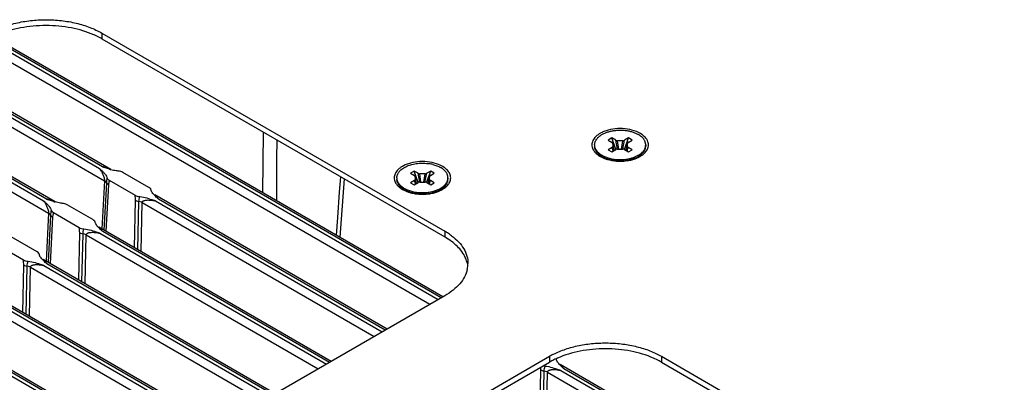
# Model space of a CAD drawing. Units: inches. Extents: x 0 to 34, y 0 to 22.
# Drawn here: x 26.4 to 28.9, y 13.7 to 14.6 of the extents above; entities that cross this region are included whole.
import ezdxf

# ---------------------------------------------------------------- set-up
doc = ezdxf.new("R2010")
doc.units = ezdxf.units.IN
doc.header["$LTSCALE"] = 1.87
doc.header["$MEASUREMENT"] = 0
doc.layers.get('0').update_dxf_attribs({"linetype": 'CONTINUOUS'})
doc.layers.add('02___PRT_ALL_AXES', color=7, linetype='CONTINUOUS')

msp = doc.modelspace()

# ---------------------------------------------------------------- linework, layer by layer
at = {"color": 7, "linetype": 'CONTINUOUS'}
for p, q in [((26.5964, 14.6038), (26.5964, 14.5891)), ((26.2888, 14.5748), (27.4266, 13.918)), ((26.3096, 14.5868), (27.4473, 13.9299)), ((27.4549, 13.9343), (26.3174, 14.5911)), ((27.4593, 13.9369), (26.3221, 14.5934)), ((26.5964, 14.5891), (27.464, 14.0882)), ((26.1681, 14.5051), (26.5903, 14.2614)), ((26.598, 14.2658), (26.1758, 14.5095)), ((26.6195, 14.2585), (26.1802, 14.5121)), ((26.1474, 14.4932), (26.603, 14.2301)), ((26.4565, 14.1841), (26.0343, 14.4279)), ((26.478, 14.1768), (26.0387, 14.4304)), ((26.006, 14.4115), (26.4616, 14.1485)), ((26.0267, 14.4235), (26.4489, 14.1797)), ((27.0036, 14.2), (27.0056, 14.3528)), ((27.8865, 14.3385), (27.8776, 14.3333)), ((27.8776, 14.3333), (27.8877, 14.3275)), ((27.8966, 14.3327), (27.8865, 14.3385)), ((27.897, 14.3098), (27.8865, 14.3385)), ((27.8896, 14.3249), (27.8896, 14.3173)), ((27.8929, 14.3074), (27.8896, 14.3249)), ((27.8929, 14.3074), (27.8896, 14.3249)), ((27.9013, 14.3106), (27.8966, 14.3327)), ((27.9143, 14.3316), (27.9012, 14.3316)), ((27.9041, 14.3106), (27.9012, 14.3316)), ((27.9114, 14.3106), (27.9143, 14.3316)), ((27.9142, 14.3106), (27.9189, 14.3327)), ((27.9184, 14.3098), (27.9289, 14.3385)), ((27.9289, 14.3385), (27.9189, 14.3327)), ((27.9258, 14.3249), (27.9225, 14.3074)), ((27.9226, 14.3074), (27.9259, 14.3249)), ((27.9259, 14.3173), (27.9259, 14.3249)), ((27.9278, 14.3275), (27.9378, 14.3333)), ((27.9378, 14.3333), (27.9289, 14.3385)), ((27.8431, 14.3211), (27.8431, 14.3179)), ((27.8877, 14.3146), (27.8776, 14.3088)), ((27.8776, 14.3088), (27.8865, 14.3037)), ((27.8865, 14.3037), (27.8966, 14.3095)), ((27.8902, 14.3058), (27.8877, 14.3146)), ((27.892, 14.3069), (27.8896, 14.3173)), ((27.9012, 14.3106), (27.9143, 14.3106)), ((27.9189, 14.3095), (27.9289, 14.3037)), ((27.9235, 14.3069), (27.9259, 14.3173)), ((27.9253, 14.3058), (27.9278, 14.3146)), ((27.9378, 14.3088), (27.9278, 14.3146)), ((27.9289, 14.3037), (27.9378, 14.3088)), ((27.9724, 14.3211), (27.9724, 14.3179)), ((27.862, 14.2915), (27.8682, 14.2884)), ((27.8729, 14.2864), (27.88, 14.2839)), ((27.9425, 14.2864), (27.9355, 14.2839)), ((26.6158, 14.2596), (26.6032, 14.2639)), ((26.7153, 14.2137), (26.6497, 14.2515)), ((27.3862, 14.255), (27.3774, 14.2498)), ((27.3774, 14.2498), (27.3874, 14.244)), ((27.3968, 14.2263), (27.3862, 14.255)), ((27.3963, 14.2492), (27.3862, 14.255)), ((27.4181, 14.2263), (27.4287, 14.255)), ((27.4287, 14.255), (27.4186, 14.2492)), ((27.4275, 14.244), (27.4375, 14.2498)), ((27.4375, 14.2498), (27.4287, 14.255)), ((26.603, 14.2301), (26.5966, 14.1084)), ((26.608, 14.2253), (26.6017, 14.1054)), ((26.6151, 14.2315), (26.6806, 14.1937)), ((27.2095, 14.2351), (27.1982, 14.0876)), ((27.3428, 14.2376), (27.3428, 14.2344)), ((27.3874, 14.2312), (27.3774, 14.2254)), ((27.3774, 14.2254), (27.3862, 14.2202)), ((27.3862, 14.2202), (27.3963, 14.226)), ((27.3899, 14.2223), (27.3874, 14.2312)), ((27.3893, 14.2414), (27.3893, 14.2338)), ((27.3926, 14.2239), (27.3893, 14.2414)), ((27.3917, 14.2234), (27.3893, 14.2338)), ((27.3927, 14.2239), (27.3894, 14.2414)), ((27.401, 14.2271), (27.3963, 14.2492)), ((27.4038, 14.2271), (27.4009, 14.2481)), ((27.414, 14.2481), (27.4009, 14.2481)), ((27.4009, 14.2271), (27.414, 14.2271)), ((27.4111, 14.2271), (27.414, 14.2481)), ((27.4139, 14.2271), (27.4186, 14.2492)), ((27.4186, 14.226), (27.4287, 14.2202)), ((27.4255, 14.2414), (27.4222, 14.2239)), ((27.4223, 14.2239), (27.4256, 14.2414)), ((27.4232, 14.2234), (27.4256, 14.2338)), ((27.425, 14.2223), (27.4275, 14.2312)), ((27.4256, 14.2338), (27.4256, 14.2414)), ((27.4375, 14.2254), (27.4275, 14.2312)), ((27.4287, 14.2202), (27.4375, 14.2254)), ((27.4721, 14.2376), (27.4721, 14.2344)), ((26.613, 14.2204), (26.6068, 14.1025)), ((26.7211, 14.2068), (26.7207, 14.208)), ((26.7239, 14.2005), (26.7227, 14.2025)), ((26.7254, 14.1985), (26.7239, 14.2005)), ((27.3618, 14.208), (27.3679, 14.2049)), ((27.3721, 14.2064), (27.3797, 14.2039)), ((27.3739, 14.2025), (27.3797, 14.2004)), ((27.4352, 14.2039), (27.4428, 14.2064)), ((27.441, 14.2025), (27.4352, 14.2004)), ((26.4744, 14.1779), (26.4618, 14.1822)), ((26.6792, 14.0607), (26.6818, 14.1806)), ((26.6875, 14.0559), (26.6902, 14.1778)), ((26.6959, 14.0511), (26.6985, 14.175)), ((26.6985, 14.175), (27.2851, 13.8363)), ((27.3179, 13.8552), (26.7305, 14.1944)), ((26.7324, 14.1794), (27.3059, 13.8483)), ((27.3135, 13.8527), (26.74, 14.1838)), ((26.4737, 14.1499), (26.5392, 14.112)), ((26.5738, 14.132), (26.5083, 14.1699)), ((26.4616, 14.1485), (26.4552, 14.0267)), ((26.4666, 14.1436), (26.4603, 14.0238)), ((26.4716, 14.1387), (26.4654, 14.0208)), ((26.5796, 14.1251), (26.5793, 14.1264)), ((26.5825, 14.1188), (26.5813, 14.1208)), ((26.5839, 14.1168), (26.5825, 14.1188)), ((27.1765, 13.7736), (26.5891, 14.1127)), ((27.1721, 13.771), (26.5986, 14.1021)), ((27.464, 14.1029), (27.464, 14.0882)), ((26.4324, 14.0504), (26.3669, 14.0882)), ((26.5378, 13.979), (26.5404, 14.099)), ((26.5461, 13.9742), (26.5487, 14.0962)), ((26.5544, 13.9694), (26.5571, 14.0933)), ((26.5571, 14.0933), (27.1437, 13.7547)), ((26.591, 14.0977), (27.1645, 13.7666)), ((26.3322, 14.0682), (26.3978, 14.0304)), ((26.4382, 14.0435), (26.4378, 14.0447)), ((26.441, 14.0372), (26.4398, 14.0392)), ((26.4425, 14.0352), (26.441, 14.0372)), ((27.0351, 13.6919), (26.4476, 14.0311)), ((26.3964, 13.8974), (26.3989, 14.0173)), ((26.4047, 13.8926), (26.4073, 14.0145)), ((26.413, 13.8878), (26.4157, 14.0117)), ((26.4157, 14.0117), (27.0023, 13.673)), ((26.4495, 14.0161), (27.023, 13.685)), ((27.0307, 13.6894), (26.4572, 14.0205)), ((26.2743, 13.93), (26.8609, 13.5914)), ((26.8936, 13.6103), (26.3062, 13.9494)), ((26.3081, 13.9344), (26.8816, 13.6033)), ((26.8892, 13.6077), (26.3157, 13.9388)), ((26.7522, 13.5286), (26.1648, 13.8678)), ((26.1667, 13.8528), (26.7402, 13.5217)), ((26.7478, 13.5261), (26.1743, 13.8572)), ((27.7292, 13.7865), (27.7292, 13.7718)), ((27.7464, 13.7781), (27.746, 13.7794)), ((28.012, 13.7865), (28.012, 13.7718)), ((26.5978, 13.1186), (27.7292, 13.7718)), ((27.7045, 13.632), (27.7071, 13.752)), ((27.7129, 13.7624), (27.7179, 13.7617)), ((27.7492, 13.7718), (27.748, 13.7738)), ((27.7507, 13.7698), (27.7492, 13.7718)), ((28.875, 13.1196), (27.7558, 13.7657)), ((28.8706, 13.117), (27.7653, 13.7551)), ((28.012, 13.7718), (28.8797, 13.2709)), ((27.7128, 13.6272), (27.7155, 13.7492)), ((27.7212, 13.6224), (27.7238, 13.7463)), ((27.7238, 13.7463), (28.8422, 13.1007)), ((27.7577, 13.7507), (28.8629, 13.1126))]:
    msp.add_line(p, q, dxfattribs=at)
at = {"color": 3, "linetype": 'CONTINUOUS'}
for p, q in [((26.5964, 14.6038), (27.464, 14.1029)), ((27.464, 13.9396), (26.3327, 13.2864)), ((26.5978, 13.1333), (27.7292, 13.7865)), ((28.012, 13.7865), (28.8797, 13.2856))]:
    msp.add_line(p, q, dxfattribs=at)
at = {"color": 7, "linetype": 'CONTINUOUS'}
msp.add_lwpolyline([(27.2002, 14.2405), (27.1972, 14.2017), (27.1923, 14.1371), (27.1889, 14.093)], dxfattribs=at)
for centre, radius, start, end in [((26.4913, 14.4057), 0.2114, 61.9504, 66.2269), ((26.5005, 14.423), 0.1918, 60.006, 61.9411), ((97.8186, 13.905), 70.7811, 179.652969, 179.777295), ((27.8874, 14.3249), 0.00217, 0.0184, 10.8174), ((27.9281, 14.3249), 0.00219, 169.2284, 179.9367), ((27.8647, 14.3211), 0.0216, 179.9996, 183.3873), ((27.8649, 14.3211), 0.0218, 183.3967, 188.4172), ((27.8647, 14.3179), 0.0216, 180.0035, 183.3873), ((27.9505, 14.3211), 0.0218, 351.5795, 356.6019), ((27.9508, 14.3211), 0.0216, 356.6138, 359.9974), ((27.9508, 14.3179), 0.0216, 356.6138, 0.0014), ((27.8915, 14.3458), 0.059, 237.4964, 240.0079), ((27.8991, 14.3575), 0.0757, 245.948, 249.2997), ((27.9008, 14.362), 0.0805, 249.26, 249.7526), ((27.9103, 14.3791), 0.0951, 282.8205, 285.3349), ((27.9157, 14.3593), 0.0776, 290.2314, 294.0126), ((27.9212, 14.3507), 0.0646, 296.7089, 299.9599), ((27.9239, 14.3459), 0.0591, 299.9919, 302.4981), ((27.9257, 14.343), 0.0557, 302.5214, 303.5059), ((27.9276, 14.337), 0.0523, 303.493, 307.2316), ((27.0624, 15.5355), 1.352, 249.9097, 250.1482), ((26.6732, 14.4401), 0.1895, 252.3763, 253.247), ((26.6667, 14.4187), 0.1671, 253.2557, 253.5672), ((27.4089, 14.1746), 0.1002, 75.6822, 80.9469), ((27.3644, 14.2376), 0.0216, 179.9996, 183.3873), ((27.3644, 14.2344), 0.0216, 180.0035, 183.3873), ((27.3646, 14.2376), 0.0218, 183.3967, 188.4172), ((27.3871, 14.2414), 0.00217, 0.0184, 10.8174), ((27.4278, 14.2414), 0.00219, 169.2284, 179.9367), ((27.4503, 14.2376), 0.0218, 351.5795, 356.6019), ((27.4505, 14.2376), 0.0216, 356.6138, 359.9974), ((27.4505, 14.2344), 0.0216, 356.6138, 0.0014), ((27.3912, 14.2623), 0.059, 237.4964, 240.0079), ((27.3988, 14.274), 0.0757, 245.948, 249.2997), ((27.4005, 14.2785), 0.0805, 249.26, 249.7526), ((27.4101, 14.2956), 0.0951, 282.8205, 285.3349), ((27.4154, 14.2758), 0.0776, 290.2314, 294.0126), ((27.4183, 14.2692), 0.0705, 294.0551, 296.6944), ((27.4209, 14.2672), 0.0646, 296.7089, 299.9599), ((27.4236, 14.2624), 0.0591, 299.9919, 302.4981), ((27.4254, 14.2595), 0.0557, 302.5214, 303.5059), ((27.4273, 14.2535), 0.0523, 303.493, 307.2316), ((26.9209, 15.4539), 1.352, 249.9097, 250.1482), ((26.5318, 14.3585), 0.1895, 252.3763, 253.247), ((26.5253, 14.337), 0.1671, 253.2557, 253.5672), ((26.2693, 12.9132), 1.3482, 69.9092, 70.1484), ((26.1278, 12.8316), 1.3482, 69.9092, 70.1484), ((25.9864, 12.7499), 1.3482, 69.9092, 70.1484), ((27.8345, 13.5877), 0.2121, 114.8309, 118.0323), ((27.8394, 13.5774), 0.2235, 114.1709, 114.8432), ((27.7385, 13.7764), 0.0081, 21.7272, 27.3269), ((27.8407, 13.5743), 0.2269, 113.8431, 114.1718), ((27.907, 13.5884), 0.2114, 61.9504, 66.2269), ((27.8261, 13.6039), 0.1939, 118.0699, 119.9838), ((27.2946, 12.4846), 1.3482, 69.9092, 70.1484), ((27.9162, 13.6057), 0.1918, 60.006, 61.9411)]:
    msp.add_arc(centre, radius, start, end, dxfattribs=at)
at = {"color": 3, "linetype": 'CONTINUOUS'}
for centre, radius, start, end in [((27.3734, 13.9459), 0.1813, 57.3925, 60.0079), ((27.3819, 13.9591), 0.1655, 53.0453, 57.3912), ((27.4541, 14.0214), 0.0685, 347.1183, 353.6554), ((27.4558, 14.0212), 0.0668, 353.6578, 359.9874), ((27.8262, 13.6184), 0.194, 117.2356, 119.9888), ((27.832, 13.6073), 0.2066, 116.6957, 117.2662)]:
    msp.add_arc(centre, radius, start, end, dxfattribs=at)
for points, knots in [([(26.3136, 14.6038), (26.3232, 14.6094), (26.3444, 14.6192), (26.3789, 14.6297), (26.4162, 14.6362), (26.455, 14.6383), (26.4937, 14.6362), (26.5311, 14.6297), (26.5655, 14.6192), (26.5867, 14.6094), (26.5964, 14.6038)], [0, 0, 0, 0, 0.114122, 0.237344, 0.36697, 0.499999, 0.633029, 0.762655, 0.885878, 1, 1, 1, 1]), ([(27.4814, 14.0914), (27.4877, 14.0867), (27.4991, 14.0766), (27.5124, 14.0592), (27.5207, 14.0406), (27.5226, 14.0276), (27.5226, 14.0212)], [0, 0, 0, 0, 0.281896, 0.538411, 0.774829, 1, 1, 1, 1]), ([(27.5209, 14.0062), (27.5194, 13.9998), (27.5145, 13.9868), (27.5021, 13.9691), (27.485, 13.953), (27.4714, 13.9438), (27.464, 13.9396)], [0, 0, 0, 0, 0.219111, 0.455731, 0.715567, 1, 1, 1, 1]), ([(27.7392, 13.7919), (27.749, 13.7968), (27.7702, 13.8055), (27.804, 13.8144), (27.8402, 13.8196), (27.8774, 13.8209), (27.9144, 13.8182), (27.9499, 13.8116), (27.9826, 13.8013), (28.0028, 13.7918), (28.012, 13.7865)], [0, 0, 0, 0, 0.116802, 0.241476, 0.371546, 0.504163, 0.636209, 0.764608, 0.886688, 1, 1, 1, 1])]:
    msp.add_open_spline(points, degree=3, knots=knots, dxfattribs=at)
at = {"color": 7, "linetype": 'CONTINUOUS'}
for points, knots in [([(26.5765, 14.5991), (26.5582, 14.6072), (26.5285, 14.616), (26.4874, 14.6219), (26.455, 14.6234), (26.4226, 14.6219), (26.3815, 14.616), (26.3517, 14.6072), (26.3334, 14.5991)], [0, 0, 0, 0, 0.241036, 0.369355, 0.5, 0.630646, 0.758964, 1, 1, 1, 1]), ([(27.8431, 14.3211), (27.8431, 14.322), (27.8432, 14.3239), (27.8438, 14.3266), (27.8446, 14.3293), (27.8459, 14.332), (27.8474, 14.3346), (27.8493, 14.3371), (27.8515, 14.3395), (27.854, 14.3419), (27.8568, 14.3441), (27.8599, 14.3462), (27.8632, 14.3482), (27.8668, 14.35), (27.8705, 14.3516), (27.8759, 14.3537), (27.8831, 14.3557), (27.8921, 14.3574), (27.9014, 14.3584), (27.9109, 14.3585), (27.9203, 14.3578), (27.928, 14.3566), (27.9339, 14.3552), (27.9382, 14.354), (27.9423, 14.3527), (27.9462, 14.3511), (27.9499, 14.3494), (27.9523, 14.3481), (27.9534, 14.3475)], [0, 0, 0, 0, 0.021326, 0.04288, 0.06488, 0.087518, 0.110962, 0.135342, 0.160759, 0.187277, 0.214934, 0.243737, 0.273671, 0.304699, 0.336763, 0.369793, 0.438372, 0.50964, 0.582644, 0.656356, 0.729713, 0.80167, 0.836822, 0.871263, 0.904888, 0.937605, 0.969338, 1, 1, 1, 1]), ([(27.8896, 14.3253), (27.8895, 14.3255), (27.8894, 14.3259), (27.889, 14.3265), (27.8884, 14.3271), (27.8879, 14.3274), (27.8877, 14.3275)], [0, 0, 0, 0, 0.218696, 0.454722, 0.714431, 1, 1, 1, 1]), ([(27.8966, 14.3327), (27.8969, 14.3325), (27.8976, 14.3322), (27.8987, 14.3318), (27.8999, 14.3316), (27.9007, 14.3316), (27.9012, 14.3316)], [0, 0, 0, 0, 0.228349, 0.47465, 0.733949, 1, 1, 1, 1]), ([(27.9143, 14.3316), (27.9147, 14.3316), (27.9156, 14.3316), (27.9168, 14.3318), (27.9179, 14.3322), (27.9186, 14.3325), (27.9189, 14.3327)], [0, 0, 0, 0, 0.266052, 0.525351, 0.771652, 1, 1, 1, 1]), ([(27.9278, 14.3275), (27.9275, 14.3274), (27.9271, 14.3271), (27.9265, 14.3265), (27.9261, 14.3259), (27.9259, 14.3255), (27.9259, 14.3253)], [0, 0, 0, 0, 0.285568, 0.545277, 0.781303, 1, 1, 1, 1]), ([(27.9724, 14.3211), (27.9724, 14.3217), (27.9723, 14.3229), (27.9721, 14.3248), (27.9717, 14.3266), (27.9711, 14.3284), (27.9704, 14.3302), (27.9693, 14.3326), (27.9675, 14.3355), (27.9647, 14.3388), (27.9614, 14.3419), (27.9577, 14.3449), (27.9549, 14.3466), (27.9534, 14.3475)], [0, 0, 0, 0, 0.053911, 0.10808, 0.162759, 0.21819, 0.274595, 0.332178, 0.451503, 0.57739, 0.710569, 0.851449, 1, 1, 1, 1]), ([(27.8562, 14.2953), (27.8553, 14.2961), (27.8534, 14.2976), (27.8509, 14.3001), (27.849, 14.3022), (27.8477, 14.304), (27.8465, 14.3058), (27.8453, 14.3081), (27.8442, 14.3109), (27.8434, 14.3137), (27.8432, 14.3156), (27.8431, 14.3166)], [0, 0, 0, 0, 0.143216, 0.280245, 0.411357, 0.474841, 0.53702, 0.657772, 0.774482, 0.888169, 1, 1, 1, 1]), ([(27.8598, 14.296), (27.8587, 14.2968), (27.8565, 14.2983), (27.8534, 14.3008), (27.8508, 14.3034), (27.8485, 14.3061), (27.8465, 14.309), (27.845, 14.3119), (27.8439, 14.3149), (27.8435, 14.3169), (27.8433, 14.3179)], [0, 0, 0, 0, 0.14506, 0.283705, 0.416019, 0.5423, 0.66302, 0.778885, 0.89083, 1, 1, 1, 1]), ([(27.8877, 14.3146), (27.888, 14.3148), (27.8884, 14.3151), (27.8888, 14.3155), (27.8891, 14.3159), (27.8893, 14.3162), (27.8895, 14.3166), (27.8896, 14.3169), (27.8896, 14.3172), (27.8896, 14.3173)], [0, 0, 0, 0, 0.289243, 0.422537, 0.54851, 0.667873, 0.78184, 0.891944, 1, 1, 1, 1]), ([(27.9012, 14.3106), (27.9007, 14.3106), (27.8999, 14.3106), (27.8987, 14.3104), (27.8976, 14.31), (27.8969, 14.3097), (27.8966, 14.3095)], [0, 0, 0, 0, 0.266052, 0.525351, 0.771652, 1, 1, 1, 1]), ([(27.9189, 14.3095), (27.9186, 14.3097), (27.9179, 14.31), (27.9168, 14.3104), (27.9156, 14.3106), (27.9147, 14.3106), (27.9143, 14.3106)], [0, 0, 0, 0, 0.228349, 0.47465, 0.733949, 1, 1, 1, 1]), ([(27.9259, 14.3173), (27.9259, 14.3172), (27.9259, 14.3169), (27.926, 14.3166), (27.9261, 14.3162), (27.9264, 14.3159), (27.9266, 14.3155), (27.9271, 14.3151), (27.9275, 14.3148), (27.9278, 14.3146)], [0, 0, 0, 0, 0.108056, 0.218159, 0.332126, 0.451489, 0.577463, 0.710757, 1, 1, 1, 1]), ([(27.9564, 14.2966), (27.9575, 14.2973), (27.9596, 14.2988), (27.9625, 14.3012), (27.9651, 14.3038), (27.9672, 14.3064), (27.9691, 14.3092), (27.9705, 14.312), (27.9715, 14.3149), (27.972, 14.3169), (27.9721, 14.3179)], [0, 0, 0, 0, 0.144424, 0.28261, 0.414661, 0.540865, 0.661705, 0.777874, 0.890275, 1, 1, 1, 1]), ([(27.9592, 14.2953), (27.9602, 14.2961), (27.9621, 14.2976), (27.9646, 14.3001), (27.9668, 14.3027), (27.9686, 14.3053), (27.9701, 14.3081), (27.9713, 14.3109), (27.972, 14.3137), (27.9723, 14.3156), (27.9723, 14.3166)], [0, 0, 0, 0, 0.143216, 0.280258, 0.411376, 0.537, 0.657756, 0.774473, 0.888163, 1, 1, 1, 1]), ([(27.3428, 14.2376), (27.3428, 14.2383), (27.3429, 14.2398), (27.3432, 14.2419), (27.3438, 14.244), (27.3445, 14.2461), (27.3455, 14.2482), (27.347, 14.251), (27.349, 14.2536), (27.3513, 14.2561), (27.3539, 14.2586), (27.3577, 14.2615), (27.3627, 14.2646), (27.3684, 14.2674), (27.3745, 14.2698), (27.3811, 14.2718), (27.3881, 14.2733), (27.3953, 14.2743), (27.4026, 14.2749), (27.41, 14.275), (27.4174, 14.2745), (27.4223, 14.2739), (27.4247, 14.2736)], [0, 0, 0, 0, 0.021743, 0.043629, 0.065795, 0.088373, 0.111477, 0.135213, 0.184869, 0.21095, 0.237911, 0.29453, 0.354788, 0.418535, 0.485476, 0.555197, 0.627196, 0.700899, 0.775685, 0.850905, 0.925895, 1, 1, 1, 1]), ([(27.862, 14.2915), (27.861, 14.2921), (27.859, 14.2933), (27.8571, 14.2946), (27.8562, 14.2953)], [0, 0, 0, 0, 0.508939, 1, 1, 1, 1]), ([(27.862, 14.2947), (27.8634, 14.2939), (27.8661, 14.2925), (27.8705, 14.2905), (27.8751, 14.2888), (27.8783, 14.2878), (27.88, 14.2874)], [0, 0, 0, 0, 0.236706, 0.482849, 0.73756, 1, 1, 1, 1]), ([(27.8729, 14.2864), (27.8756, 14.2855), (27.8811, 14.2838), (27.8897, 14.2819), (27.8986, 14.2808), (27.9077, 14.2804), (27.9169, 14.2808), (27.9258, 14.2819), (27.9344, 14.2838), (27.9399, 14.2855), (27.9425, 14.2864)], [0, 0, 0, 0, 0.119198, 0.243299, 0.370784, 0.499998, 0.629213, 0.756698, 0.880798, 1, 1, 1, 1]), ([(27.88, 14.2874), (27.882, 14.2868), (27.8861, 14.2859), (27.8925, 14.2848), (27.8989, 14.2841), (27.9055, 14.2837), (27.9121, 14.2838), (27.9187, 14.2843), (27.9251, 14.2851), (27.9294, 14.2859), (27.9314, 14.2864)], [0, 0, 0, 0, 0.120972, 0.244794, 0.370653, 0.497691, 0.625026, 0.751768, 0.877041, 1, 1, 1, 1]), ([(27.9355, 14.2874), (27.9381, 14.2881), (27.9419, 14.2893), (27.9468, 14.2913), (27.9491, 14.2924), (27.9502, 14.293)], [0, 0, 0, 0, 0.512963, 0.760007, 1, 1, 1, 1]), ([(27.9473, 14.2884), (27.9489, 14.2891), (27.952, 14.2906), (27.955, 14.2924), (27.9564, 14.2934)], [0, 0, 0, 0, 0.511828, 1, 1, 1, 1]), ([(26.5903, 14.2614), (26.5917, 14.2594), (26.5944, 14.2552), (26.5974, 14.2494), (26.5997, 14.2442), (26.6013, 14.2398), (26.6025, 14.2359), (26.603, 14.2326), (26.6031, 14.2309), (26.603, 14.2301)], [0, 0, 0, 0, 0.209516, 0.442613, 0.570018, 0.706749, 0.85441, 0.93037, 1, 1, 1, 1]), ([(26.5903, 14.2614), (26.5923, 14.2596), (26.5962, 14.256), (26.6009, 14.2514), (26.6043, 14.2476), (26.6072, 14.2439), (26.6088, 14.2407), (26.6093, 14.2384)], [0, 0, 0, 0, 0.265669, 0.526272, 0.652606, 0.774613, 1, 1, 1, 1]), ([(26.61, 14.2623), (26.609, 14.2627), (26.605, 14.264), (26.601, 14.2651), (26.598, 14.2658)], [0, 0, 0, 0, 0.252436, 1, 1, 1, 1]), ([(26.6377, 14.2549), (26.6361, 14.255), (26.63, 14.2556), (26.6239, 14.2571), (26.6195, 14.2584)], [0, 0, 0, 0, 0.256993, 1, 1, 1, 1]), ([(26.6497, 14.2515), (26.648, 14.2525), (26.6441, 14.254), (26.6399, 14.2547), (26.6377, 14.2549)], [0, 0, 0, 0, 0.474987, 1, 1, 1, 1]), ([(27.4337, 14.2717), (27.4355, 14.2712), (27.439, 14.2702), (27.444, 14.2684), (27.4487, 14.2664), (27.4517, 14.2648), (27.4531, 14.264)], [0, 0, 0, 0, 0.263058, 0.518076, 0.764053, 1, 1, 1, 1]), ([(27.4665, 14.2527), (27.4648, 14.2549), (27.4618, 14.258), (27.4571, 14.2616), (27.4545, 14.2632), (27.4531, 14.264)], [0, 0, 0, 0, 0.473807, 0.73042, 1, 1, 1, 1]), ([(27.4697, 14.2475), (27.4693, 14.2485), (27.4683, 14.2502), (27.4671, 14.2519), (27.4665, 14.2527)], [0, 0, 0, 0, 0.490429, 1, 1, 1, 1]), ([(26.608, 14.2253), (26.6078, 14.2257), (26.6065, 14.2277), (26.6046, 14.2292), (26.603, 14.2301)], [0, 0, 0, 0, 0.224202, 1, 1, 1, 1]), ([(26.6093, 14.2384), (26.609, 14.2362), (26.6085, 14.2318), (26.6081, 14.2274), (26.608, 14.2253)], [0, 0, 0, 0, 0.514662, 1, 1, 1, 1]), ([(26.613, 14.2204), (26.6124, 14.2207), (26.6105, 14.222), (26.6088, 14.2238), (26.608, 14.2253)], [0, 0, 0, 0, 0.278837, 1, 1, 1, 1]), ([(26.6093, 14.2384), (26.6095, 14.2371), (26.6107, 14.235), (26.6129, 14.2329), (26.6143, 14.2319), (26.6151, 14.2315)], [0, 0, 0, 0, 0.453023, 0.714147, 1, 1, 1, 1]), ([(26.6151, 14.2315), (26.6149, 14.2306), (26.6146, 14.2287), (26.614, 14.226), (26.6133, 14.2232), (26.6131, 14.2213), (26.613, 14.2204)], [0, 0, 0, 0, 0.250288, 0.495728, 0.74192, 1, 1, 1, 1]), ([(27.356, 14.2119), (27.355, 14.2126), (27.3531, 14.2141), (27.3506, 14.2166), (27.3487, 14.2188), (27.3474, 14.2205), (27.3463, 14.2223), (27.345, 14.2246), (27.3439, 14.2274), (27.3432, 14.2302), (27.3429, 14.2322), (27.3429, 14.2331)], [0, 0, 0, 0, 0.143216, 0.280245, 0.411357, 0.474841, 0.53702, 0.657772, 0.774482, 0.888169, 1, 1, 1, 1]), ([(27.3595, 14.2126), (27.3584, 14.2133), (27.3562, 14.2148), (27.3532, 14.2173), (27.3505, 14.2199), (27.3482, 14.2226), (27.3463, 14.2255), (27.3448, 14.2284), (27.3437, 14.2314), (27.3432, 14.2334), (27.3431, 14.2344)], [0, 0, 0, 0, 0.14506, 0.283705, 0.416019, 0.5423, 0.66302, 0.778885, 0.89083, 1, 1, 1, 1]), ([(27.3893, 14.2418), (27.3892, 14.242), (27.3891, 14.2424), (27.3887, 14.243), (27.3881, 14.2436), (27.3877, 14.2439), (27.3874, 14.244)], [0, 0, 0, 0, 0.218696, 0.454722, 0.714431, 1, 1, 1, 1]), ([(27.3874, 14.2312), (27.3877, 14.2313), (27.3881, 14.2316), (27.3886, 14.232), (27.3888, 14.2324), (27.389, 14.2327), (27.3892, 14.2331), (27.3893, 14.2334), (27.3893, 14.2337), (27.3893, 14.2338)], [0, 0, 0, 0, 0.289243, 0.422537, 0.54851, 0.667873, 0.78184, 0.891944, 1, 1, 1, 1]), ([(27.3963, 14.2492), (27.3966, 14.249), (27.3973, 14.2487), (27.3984, 14.2483), (27.3996, 14.2481), (27.4005, 14.2481), (27.4009, 14.2481)], [0, 0, 0, 0, 0.228349, 0.47465, 0.733949, 1, 1, 1, 1]), ([(27.4009, 14.2271), (27.4005, 14.2271), (27.3996, 14.2271), (27.3984, 14.2269), (27.3973, 14.2265), (27.3966, 14.2262), (27.3963, 14.226)], [0, 0, 0, 0, 0.266052, 0.525351, 0.771652, 1, 1, 1, 1]), ([(27.414, 14.2481), (27.4144, 14.2481), (27.4153, 14.2481), (27.4165, 14.2483), (27.4176, 14.2487), (27.4183, 14.249), (27.4186, 14.2492)], [0, 0, 0, 0, 0.266052, 0.525351, 0.771652, 1, 1, 1, 1]), ([(27.4186, 14.226), (27.4183, 14.2262), (27.4176, 14.2265), (27.4165, 14.2269), (27.4153, 14.2271), (27.4144, 14.2271), (27.414, 14.2271)], [0, 0, 0, 0, 0.228349, 0.47465, 0.733949, 1, 1, 1, 1]), ([(27.4275, 14.244), (27.4272, 14.2439), (27.4268, 14.2436), (27.4262, 14.243), (27.4258, 14.2424), (27.4257, 14.242), (27.4256, 14.2418)], [0, 0, 0, 0, 0.285568, 0.545277, 0.781303, 1, 1, 1, 1]), ([(27.4256, 14.2338), (27.4256, 14.2337), (27.4256, 14.2334), (27.4257, 14.2331), (27.4259, 14.2327), (27.4261, 14.2324), (27.4264, 14.232), (27.4268, 14.2316), (27.4272, 14.2313), (27.4275, 14.2312)], [0, 0, 0, 0, 0.108056, 0.218159, 0.332126, 0.451489, 0.577463, 0.710757, 1, 1, 1, 1]), ([(27.4562, 14.2131), (27.4573, 14.2138), (27.4593, 14.2153), (27.4622, 14.2177), (27.4648, 14.2203), (27.467, 14.223), (27.4688, 14.2257), (27.4702, 14.2286), (27.4713, 14.2315), (27.4717, 14.2334), (27.4718, 14.2344)], [0, 0, 0, 0, 0.144424, 0.28261, 0.414661, 0.540865, 0.661705, 0.777874, 0.890275, 1, 1, 1, 1]), ([(27.4589, 14.2119), (27.4599, 14.2126), (27.4618, 14.2141), (27.4643, 14.2166), (27.4665, 14.2192), (27.4684, 14.2218), (27.4699, 14.2246), (27.471, 14.2274), (27.4717, 14.2302), (27.472, 14.2322), (27.472, 14.2331)], [0, 0, 0, 0, 0.143216, 0.280258, 0.411376, 0.537, 0.657756, 0.774473, 0.888163, 1, 1, 1, 1]), ([(27.4721, 14.2376), (27.4721, 14.2384), (27.472, 14.2401), (27.4715, 14.2426), (27.4708, 14.2451), (27.4701, 14.2467), (27.4697, 14.2475)], [0, 0, 0, 0, 0.244634, 0.491471, 0.742619, 1, 1, 1, 1]), ([(26.7207, 14.208), (26.7205, 14.2086), (26.7192, 14.2109), (26.717, 14.2127), (26.7153, 14.2137)], [0, 0, 0, 0, 0.223395, 1, 1, 1, 1]), ([(26.7227, 14.2025), (26.7225, 14.2028), (26.7218, 14.2042), (26.7213, 14.2056), (26.7211, 14.2068)], [0, 0, 0, 0, 0.257537, 1, 1, 1, 1]), ([(27.3618, 14.208), (27.3607, 14.2086), (27.3588, 14.2098), (27.3569, 14.2112), (27.356, 14.2119)], [0, 0, 0, 0, 0.508939, 1, 1, 1, 1]), ([(27.3618, 14.2112), (27.3634, 14.2103), (27.3668, 14.2085), (27.3703, 14.2071), (27.3721, 14.2064)], [0, 0, 0, 0, 0.488497, 1, 1, 1, 1]), ([(27.3727, 14.203), (27.3753, 14.202), (27.3808, 14.2003), (27.3894, 14.1984), (27.3983, 14.1973), (27.4075, 14.197), (27.4166, 14.1973), (27.4255, 14.1984), (27.4341, 14.2003), (27.4396, 14.202), (27.4422, 14.203)], [0, 0, 0, 0, 0.119198, 0.243299, 0.370784, 0.499998, 0.629213, 0.756698, 0.880798, 1, 1, 1, 1]), ([(27.3797, 14.2039), (27.3817, 14.2034), (27.3858, 14.2024), (27.3922, 14.2013), (27.3987, 14.2006), (27.4052, 14.2002), (27.4119, 14.2003), (27.4184, 14.2008), (27.4249, 14.2016), (27.4291, 14.2024), (27.4312, 14.2029)], [0, 0, 0, 0, 0.120972, 0.244794, 0.370653, 0.497691, 0.625026, 0.751768, 0.877041, 1, 1, 1, 1]), ([(27.4428, 14.2064), (27.4434, 14.2066), (27.4458, 14.2075), (27.4482, 14.2086), (27.4499, 14.2095)], [0, 0, 0, 0, 0.255471, 1, 1, 1, 1]), ([(27.4499, 14.2063), (27.4505, 14.2066), (27.4526, 14.2077), (27.4547, 14.2089), (27.4562, 14.2099)], [0, 0, 0, 0, 0.256414, 1, 1, 1, 1]), ([(26.4489, 14.1797), (26.4503, 14.1778), (26.453, 14.1735), (26.456, 14.1678), (26.4583, 14.1626), (26.4599, 14.1582), (26.461, 14.1542), (26.4616, 14.1509), (26.4616, 14.1493), (26.4616, 14.1485)], [0, 0, 0, 0, 0.209516, 0.442613, 0.570018, 0.706749, 0.85441, 0.93037, 1, 1, 1, 1]), ([(26.4489, 14.1797), (26.4509, 14.1779), (26.4548, 14.1744), (26.4595, 14.1698), (26.4629, 14.166), (26.4658, 14.1622), (26.4674, 14.159), (26.4679, 14.1568)], [0, 0, 0, 0, 0.265669, 0.526272, 0.652606, 0.774613, 1, 1, 1, 1]), ([(26.4685, 14.1807), (26.4676, 14.181), (26.4636, 14.1823), (26.4596, 14.1834), (26.4565, 14.1841)], [0, 0, 0, 0, 0.252436, 1, 1, 1, 1]), ([(26.4963, 14.1732), (26.4947, 14.1733), (26.4885, 14.174), (26.4825, 14.1755), (26.478, 14.1768)], [0, 0, 0, 0, 0.256993, 1, 1, 1, 1]), ([(26.6818, 14.1806), (26.6818, 14.1828), (26.6813, 14.1872), (26.6808, 14.1915), (26.6806, 14.1937)], [0, 0, 0, 0, 0.496638, 1, 1, 1, 1]), ([(26.6806, 14.1937), (26.6823, 14.1927), (26.6863, 14.1911), (26.6904, 14.1905), (26.6926, 14.1903)], [0, 0, 0, 0, 0.474988, 1, 1, 1, 1]), ([(26.6818, 14.1806), (26.6824, 14.1803), (26.685, 14.179), (26.6879, 14.1782), (26.6902, 14.1778)], [0, 0, 0, 0, 0.23208, 1, 1, 1, 1]), ([(26.6902, 14.1778), (26.6902, 14.1799), (26.6908, 14.1842), (26.6919, 14.1883), (26.6926, 14.1903)], [0, 0, 0, 0, 0.493435, 1, 1, 1, 1]), ([(26.6985, 14.175), (26.6979, 14.1753), (26.6953, 14.1766), (26.6924, 14.1774), (26.6902, 14.1778)], [0, 0, 0, 0, 0.23214, 1, 1, 1, 1]), ([(26.6926, 14.1903), (26.6987, 14.1899), (26.7104, 14.1872), (26.7216, 14.1833), (26.7271, 14.1813)], [0, 0, 0, 0, 0.51323, 1, 1, 1, 1]), ([(26.6985, 14.175), (26.6985, 14.1757), (26.6989, 14.1771), (26.7003, 14.1787), (26.7022, 14.1798), (26.7042, 14.1806), (26.7064, 14.1811), (26.7094, 14.1816), (26.7132, 14.1818), (26.718, 14.1816), (26.7228, 14.1812), (26.7276, 14.1804), (26.7308, 14.1798), (26.7324, 14.1794)], [0, 0, 0, 0, 0.057268, 0.11314, 0.170379, 0.229146, 0.289382, 0.350765, 0.47622, 0.604401, 0.734661, 0.866609, 1, 1, 1, 1]), ([(26.74, 14.1838), (26.7374, 14.1862), (26.7335, 14.1897), (26.7286, 14.1946), (26.7264, 14.1972), (26.7254, 14.1985)], [0, 0, 0, 0, 0.509137, 0.758367, 1, 1, 1, 1]), ([(26.74, 14.1838), (26.7392, 14.1849), (26.7376, 14.1871), (26.7352, 14.1901), (26.7329, 14.1926), (26.7313, 14.1939), (26.7304, 14.1944)], [0, 0, 0, 0, 0.293934, 0.56273, 0.8013, 1, 1, 1, 1]), ([(26.4679, 14.1568), (26.4676, 14.1545), (26.4671, 14.1501), (26.4667, 14.1457), (26.4666, 14.1436)], [0, 0, 0, 0, 0.514662, 1, 1, 1, 1]), ([(26.4679, 14.1568), (26.4681, 14.1554), (26.4692, 14.1534), (26.4715, 14.1513), (26.4729, 14.1503), (26.4737, 14.1499)], [0, 0, 0, 0, 0.453023, 0.714147, 1, 1, 1, 1]), ([(26.4737, 14.1499), (26.4735, 14.1489), (26.4732, 14.1471), (26.4725, 14.1443), (26.4719, 14.1416), (26.4716, 14.1397), (26.4716, 14.1387)], [0, 0, 0, 0, 0.250288, 0.495728, 0.74192, 1, 1, 1, 1]), ([(26.5083, 14.1699), (26.5066, 14.1709), (26.5027, 14.1724), (26.4985, 14.1731), (26.4963, 14.1732)], [0, 0, 0, 0, 0.474987, 1, 1, 1, 1]), ([(26.4666, 14.1436), (26.4663, 14.1441), (26.465, 14.146), (26.4631, 14.1475), (26.4616, 14.1485)], [0, 0, 0, 0, 0.224202, 1, 1, 1, 1]), ([(26.4716, 14.1387), (26.471, 14.1391), (26.4691, 14.1404), (26.4674, 14.1421), (26.4666, 14.1436)], [0, 0, 0, 0, 0.278837, 1, 1, 1, 1]), ([(26.5793, 14.1264), (26.579, 14.1269), (26.5778, 14.1293), (26.5756, 14.131), (26.5738, 14.132)], [0, 0, 0, 0, 0.223395, 1, 1, 1, 1]), ([(26.5813, 14.1208), (26.5811, 14.1212), (26.5804, 14.1225), (26.5799, 14.124), (26.5796, 14.1251)], [0, 0, 0, 0, 0.257537, 1, 1, 1, 1]), ([(26.5404, 14.099), (26.5404, 14.1012), (26.5398, 14.1055), (26.5393, 14.1098), (26.5392, 14.112)], [0, 0, 0, 0, 0.496638, 1, 1, 1, 1]), ([(26.5392, 14.112), (26.5409, 14.111), (26.5448, 14.1095), (26.549, 14.1088), (26.5512, 14.1087)], [0, 0, 0, 0, 0.474988, 1, 1, 1, 1]), ([(26.5487, 14.0962), (26.5488, 14.0983), (26.5494, 14.1025), (26.5505, 14.1066), (26.5512, 14.1087)], [0, 0, 0, 0, 0.493435, 1, 1, 1, 1]), ([(26.5512, 14.1087), (26.5573, 14.1083), (26.569, 14.1056), (26.5802, 14.1016), (26.5857, 14.0997)], [0, 0, 0, 0, 0.51323, 1, 1, 1, 1]), ([(26.5571, 14.0933), (26.5571, 14.094), (26.5575, 14.0955), (26.5589, 14.0971), (26.5607, 14.0982), (26.5628, 14.0989), (26.5649, 14.0994), (26.5679, 14.0999), (26.5718, 14.1001), (26.5766, 14.1), (26.5813, 14.0995), (26.5862, 14.0988), (26.5894, 14.0981), (26.591, 14.0977)], [0, 0, 0, 0, 0.057268, 0.11314, 0.170379, 0.229146, 0.289382, 0.350765, 0.47622, 0.604401, 0.734661, 0.866609, 1, 1, 1, 1]), ([(26.5986, 14.1021), (26.596, 14.1045), (26.5921, 14.1081), (26.5872, 14.113), (26.585, 14.1155), (26.5839, 14.1168)], [0, 0, 0, 0, 0.509137, 0.758367, 1, 1, 1, 1]), ([(26.5986, 14.1021), (26.5978, 14.1033), (26.5962, 14.1055), (26.5938, 14.1085), (26.5915, 14.1109), (26.5898, 14.1123), (26.589, 14.1127)], [0, 0, 0, 0, 0.293934, 0.56273, 0.8013, 1, 1, 1, 1]), ([(26.5404, 14.099), (26.541, 14.0987), (26.5436, 14.0974), (26.5465, 14.0966), (26.5487, 14.0962)], [0, 0, 0, 0, 0.23208, 1, 1, 1, 1]), ([(26.5571, 14.0933), (26.5565, 14.0937), (26.5538, 14.095), (26.551, 14.0958), (26.5487, 14.0962)], [0, 0, 0, 0, 0.23214, 1, 1, 1, 1]), ([(27.5158, 14.0364), (27.511, 14.0468), (27.5, 14.0614), (27.4811, 14.0774), (27.47, 14.0847), (27.464, 14.0882)], [0, 0, 0, 0, 0.462333, 0.721702, 1, 1, 1, 1]), ([(26.4378, 14.0447), (26.4376, 14.0453), (26.4364, 14.0476), (26.4342, 14.0494), (26.4324, 14.0504)], [0, 0, 0, 0, 0.223395, 1, 1, 1, 1]), ([(26.3989, 14.0173), (26.399, 14.0195), (26.3984, 14.0239), (26.3979, 14.0282), (26.3978, 14.0304)], [0, 0, 0, 0, 0.496638, 1, 1, 1, 1]), ([(26.3978, 14.0304), (26.3995, 14.0294), (26.4034, 14.0278), (26.4076, 14.0272), (26.4098, 14.027)], [0, 0, 0, 0, 0.474988, 1, 1, 1, 1]), ([(26.4073, 14.0145), (26.4073, 14.0166), (26.408, 14.0209), (26.4091, 14.025), (26.4098, 14.027)], [0, 0, 0, 0, 0.493435, 1, 1, 1, 1]), ([(26.4098, 14.027), (26.4159, 14.0266), (26.4276, 14.0239), (26.4388, 14.02), (26.4442, 14.018)], [0, 0, 0, 0, 0.51323, 1, 1, 1, 1]), ([(26.4398, 14.0392), (26.4397, 14.0395), (26.439, 14.0409), (26.4384, 14.0423), (26.4382, 14.0435)], [0, 0, 0, 0, 0.257537, 1, 1, 1, 1]), ([(26.4572, 14.0205), (26.4546, 14.0229), (26.4507, 14.0264), (26.4458, 14.0313), (26.4436, 14.0339), (26.4425, 14.0352)], [0, 0, 0, 0, 0.509137, 0.758367, 1, 1, 1, 1]), ([(26.4572, 14.0205), (26.4564, 14.0217), (26.4548, 14.0238), (26.4524, 14.0268), (26.45, 14.0293), (26.4484, 14.0306), (26.4476, 14.0311)], [0, 0, 0, 0, 0.293934, 0.56273, 0.8013, 1, 1, 1, 1]), ([(27.5209, 14.0216), (27.5206, 14.0229), (27.5193, 14.0279), (27.5174, 14.0328), (27.5158, 14.0364)], [0, 0, 0, 0, 0.246066, 1, 1, 1, 1]), ([(26.3989, 14.0173), (26.3995, 14.017), (26.4022, 14.0157), (26.4051, 14.0149), (26.4073, 14.0145)], [0, 0, 0, 0, 0.23208, 1, 1, 1, 1]), ([(26.4157, 14.0117), (26.4151, 14.012), (26.4124, 14.0133), (26.4095, 14.0141), (26.4073, 14.0145)], [0, 0, 0, 0, 0.23214, 1, 1, 1, 1]), ([(26.4157, 14.0117), (26.4157, 14.0124), (26.4161, 14.0138), (26.4175, 14.0154), (26.4193, 14.0165), (26.4214, 14.0173), (26.4235, 14.0178), (26.4265, 14.0183), (26.4304, 14.0185), (26.4351, 14.0183), (26.4399, 14.0179), (26.4447, 14.0171), (26.4479, 14.0165), (26.4495, 14.0161)], [0, 0, 0, 0, 0.057268, 0.11314, 0.170379, 0.229146, 0.289382, 0.350765, 0.47622, 0.604401, 0.734661, 0.866609, 1, 1, 1, 1]), ([(27.9922, 13.7818), (27.9739, 13.7899), (27.9441, 13.7987), (27.903, 13.8046), (27.8706, 13.8061), (27.8382, 13.8046), (27.7971, 13.7987), (27.7674, 13.7899), (27.749, 13.7818)], [0, 0, 0, 0, 0.241036, 0.369355, 0.5, 0.630646, 0.758964, 1, 1, 1, 1]), ([(27.748, 13.7738), (27.7478, 13.7742), (27.7471, 13.7755), (27.7466, 13.777), (27.7464, 13.7781)], [0, 0, 0, 0, 0.257533, 1, 1, 1, 1]), ([(27.7071, 13.752), (27.7071, 13.7525), (27.7071, 13.7548), (27.7068, 13.757), (27.7066, 13.7587)], [0, 0, 0, 0, 0.241863, 1, 1, 1, 1]), ([(27.7071, 13.752), (27.7077, 13.7517), (27.7104, 13.7504), (27.7132, 13.7496), (27.7155, 13.7492)], [0, 0, 0, 0, 0.23208, 1, 1, 1, 1]), ([(27.7155, 13.7492), (27.7155, 13.7513), (27.7162, 13.7555), (27.7173, 13.7596), (27.7179, 13.7617)], [0, 0, 0, 0, 0.493435, 1, 1, 1, 1]), ([(27.7179, 13.7617), (27.724, 13.7613), (27.7357, 13.7586), (27.7469, 13.7546), (27.7524, 13.7527)], [0, 0, 0, 0, 0.51323, 1, 1, 1, 1]), ([(27.7238, 13.7463), (27.7238, 13.747), (27.7242, 13.7485), (27.7256, 13.7501), (27.7275, 13.7511), (27.7295, 13.7519), (27.7317, 13.7524), (27.7347, 13.7529), (27.7386, 13.7531), (27.7433, 13.753), (27.7481, 13.7525), (27.7529, 13.7518), (27.7561, 13.7511), (27.7577, 13.7507)], [0, 0, 0, 0, 0.057268, 0.11314, 0.170379, 0.229146, 0.289382, 0.350765, 0.47622, 0.604401, 0.734661, 0.866609, 1, 1, 1, 1]), ([(27.7653, 13.7551), (27.7627, 13.7575), (27.7588, 13.7611), (27.754, 13.766), (27.7517, 13.7685), (27.7507, 13.7698)], [0, 0, 0, 0, 0.50914, 0.75837, 1, 1, 1, 1]), ([(27.7653, 13.7551), (27.7645, 13.7563), (27.7629, 13.7585), (27.7605, 13.7615), (27.7582, 13.7639), (27.7566, 13.7653), (27.7558, 13.7657)], [0, 0, 0, 0, 0.293934, 0.56273, 0.8013, 1, 1, 1, 1]), ([(27.7238, 13.7463), (27.7232, 13.7467), (27.7206, 13.748), (27.7177, 13.7488), (27.7155, 13.7492)], [0, 0, 0, 0, 0.23214, 1, 1, 1, 1])]:
    msp.add_open_spline(points, degree=3, knots=knots, dxfattribs=at)
at = {"layer": '02___PRT_ALL_AXES', "color": 7, "linetype": 'CONTINUOUS'}
for p, q in [((27.3765, 14.2003), (27.3747, 14.2021)), ((27.4386, 14.2005), (27.4402, 14.2021))]:
    msp.add_line(p, q, dxfattribs=at)
at = {"layer": '02___PRT_ALL_AXES', "color": 3, "linetype": 'CONTINUOUS'}
for centre, radius, start, end in [((27.9351, 14.3352), 0.049, 309.6525, 313.4024), ((27.8993, 14.3679), 0.087, 247.9955, 249.7468), ((27.9011, 14.3729), 0.0923, 249.7503, 251.9067), ((27.9029, 14.3781), 0.0978, 251.9042, 253.8868), ((27.9039, 14.3818), 0.1016, 253.8804, 254.934), ((27.9051, 14.3864), 0.1063, 254.9437, 258.6292), ((27.9064, 14.3925), 0.1126, 258.6049, 261.2165), ((27.9089, 14.3932), 0.1134, 278.7818, 281.3841), ((27.9102, 14.3868), 0.1068, 281.3818, 285.043), ((27.9119, 14.3805), 0.1003, 285.0837, 286.0916), ((27.9127, 14.3778), 0.0974, 286.0861, 288.1363), ((27.914, 14.3737), 0.0931, 288.1353, 290.1606), ((27.9155, 14.3695), 0.0887, 290.1622, 291.8904), ((27.399, 14.2844), 0.087, 247.9955, 249.7468), ((27.4009, 14.2894), 0.0923, 249.7503, 251.9067), ((27.4026, 14.2946), 0.0978, 251.9042, 253.8868), ((27.4037, 14.2983), 0.1016, 253.8804, 254.934), ((27.4049, 14.3029), 0.1063, 254.9437, 258.6292), ((27.4099, 14.3033), 0.1068, 281.3818, 285.043), ((27.4116, 14.297), 0.1003, 285.0837, 286.0916), ((27.4124, 14.2943), 0.0974, 286.0861, 288.1363), ((27.4137, 14.2902), 0.0931, 288.1353, 290.1606), ((27.4152, 14.286), 0.0887, 290.1622, 291.8904), ((27.4349, 14.2517), 0.049, 309.6525, 313.4024), ((27.4061, 14.309), 0.1126, 258.6049, 261.2165), ((27.4087, 14.3098), 0.1134, 278.7818, 281.3841)]:
    msp.add_arc(centre, radius, start, end, dxfattribs=at)
at = {"layer": '02___PRT_ALL_AXES', "color": 7, "linetype": 'CONTINUOUS'}
for centre, radius, start, end in [((27.8939, 14.3271), 0.0467, 236.26, 240.0545), ((27.9221, 14.326), 0.0455, 299.9568, 303.8506), ((27.3936, 14.2436), 0.0467, 236.26, 240.0545), ((27.4219, 14.2425), 0.0455, 299.9568, 303.8506), ((27.4235, 14.24), 0.0425, 303.8539, 306.2419)]:
    msp.add_arc(centre, radius, start, end, dxfattribs=at)
at = {"layer": '02___PRT_ALL_AXES', "color": 3, "linetype": 'CONTINUOUS'}
for points, knots in [([(27.8572, 14.3503), (27.8564, 14.3499), (27.8536, 14.3482), (27.8509, 14.3462), (27.8491, 14.3447)], [0, 0, 0, 0, 0.258426, 1, 1, 1, 1]), ([(27.9487, 14.3549), (27.9415, 14.3578), (27.9259, 14.3618), (27.9016, 14.363), (27.8815, 14.36), (27.8669, 14.3552), (27.8602, 14.352), (27.8572, 14.3503)], [0, 0, 0, 0, 0.24707, 0.509641, 0.766933, 0.887699, 1, 1, 1, 1]), ([(27.9663, 14.3448), (27.9651, 14.3458), (27.9596, 14.3498), (27.9536, 14.353), (27.9487, 14.3549)], [0, 0, 0, 0, 0.233874, 1, 1, 1, 1]), ([(27.8387, 14.3318), (27.8379, 14.3301), (27.8367, 14.3266), (27.836, 14.3211), (27.8367, 14.3156), (27.8379, 14.3121), (27.8387, 14.3104)], [0, 0, 0, 0, 0.254013, 0.499925, 0.745929, 1, 1, 1, 1]), ([(27.8491, 14.3447), (27.8479, 14.3437), (27.8438, 14.34), (27.8404, 14.3354), (27.8387, 14.3318)], [0, 0, 0, 0, 0.269606, 1, 1, 1, 1]), ([(27.9768, 14.3318), (27.9762, 14.333), (27.9735, 14.3379), (27.9696, 14.342), (27.9663, 14.3448)], [0, 0, 0, 0, 0.23318, 1, 1, 1, 1]), ([(27.9768, 14.3104), (27.9776, 14.3121), (27.9788, 14.3156), (27.9794, 14.3211), (27.9788, 14.3266), (27.9776, 14.3301), (27.9768, 14.3318)], [0, 0, 0, 0, 0.254013, 0.499925, 0.745929, 1, 1, 1, 1]), ([(27.8387, 14.3104), (27.839, 14.3097), (27.8406, 14.3066), (27.8427, 14.3038), (27.8444, 14.3019)], [0, 0, 0, 0, 0.239618, 1, 1, 1, 1]), ([(27.8444, 14.3019), (27.8448, 14.3015), (27.8463, 14.2999), (27.8479, 14.2985), (27.8492, 14.2974)], [0, 0, 0, 0, 0.243242, 1, 1, 1, 1]), ([(27.9688, 14.2996), (27.9697, 14.3004), (27.9728, 14.3037), (27.9754, 14.3074), (27.9768, 14.3104)], [0, 0, 0, 0, 0.265938, 1, 1, 1, 1]), ([(27.4485, 14.2714), (27.4413, 14.2743), (27.4256, 14.2784), (27.4014, 14.2795), (27.3813, 14.2766), (27.3666, 14.2717), (27.36, 14.2686), (27.3569, 14.2668)], [0, 0, 0, 0, 0.24707, 0.509641, 0.766933, 0.887699, 1, 1, 1, 1]), ([(27.8492, 14.2974), (27.8498, 14.2969), (27.8523, 14.2949), (27.855, 14.2931), (27.8572, 14.2919)], [0, 0, 0, 0, 0.241256, 1, 1, 1, 1]), ([(27.8572, 14.2919), (27.8579, 14.2915), (27.861, 14.2898), (27.8642, 14.2883), (27.8667, 14.2873)], [0, 0, 0, 0, 0.242609, 1, 1, 1, 1]), ([(27.8892, 14.2812), (27.8953, 14.2803), (27.9077, 14.2793), (27.9201, 14.2803), (27.9262, 14.2812)], [0, 0, 0, 0, 0.500097, 1, 1, 1, 1]), ([(27.9486, 14.2872), (27.9494, 14.2876), (27.9528, 14.289), (27.956, 14.2906), (27.9583, 14.2919)], [0, 0, 0, 0, 0.258003, 1, 1, 1, 1]), ([(27.9583, 14.2919), (27.959, 14.2923), (27.9618, 14.294), (27.9645, 14.2959), (27.9664, 14.2975)], [0, 0, 0, 0, 0.258426, 1, 1, 1, 1]), ([(27.3488, 14.2612), (27.3476, 14.2602), (27.3435, 14.2565), (27.3401, 14.252), (27.3384, 14.2483)], [0, 0, 0, 0, 0.269606, 1, 1, 1, 1]), ([(27.3569, 14.2668), (27.3562, 14.2664), (27.3533, 14.2647), (27.3507, 14.2627), (27.3488, 14.2612)], [0, 0, 0, 0, 0.258426, 1, 1, 1, 1]), ([(27.466, 14.2613), (27.4648, 14.2623), (27.4594, 14.2663), (27.4533, 14.2695), (27.4485, 14.2714)], [0, 0, 0, 0, 0.233874, 1, 1, 1, 1]), ([(27.4765, 14.2483), (27.476, 14.2495), (27.4733, 14.2544), (27.4693, 14.2585), (27.466, 14.2613)], [0, 0, 0, 0, 0.23318, 1, 1, 1, 1]), ([(27.3384, 14.2483), (27.3376, 14.2466), (27.3364, 14.2431), (27.3357, 14.2376), (27.3364, 14.2321), (27.3376, 14.2286), (27.3384, 14.2269)], [0, 0, 0, 0, 0.254013, 0.499925, 0.745929, 1, 1, 1, 1]), ([(27.3384, 14.2269), (27.3387, 14.2262), (27.3403, 14.2231), (27.3424, 14.2203), (27.3441, 14.2184)], [0, 0, 0, 0, 0.239618, 1, 1, 1, 1]), ([(27.4685, 14.2161), (27.4694, 14.217), (27.4725, 14.2202), (27.4751, 14.2239), (27.4765, 14.2269)], [0, 0, 0, 0, 0.265938, 1, 1, 1, 1]), ([(27.4765, 14.2269), (27.4773, 14.2286), (27.4785, 14.2321), (27.4792, 14.2376), (27.4785, 14.2431), (27.4773, 14.2466), (27.4765, 14.2483)], [0, 0, 0, 0, 0.254013, 0.499925, 0.745929, 1, 1, 1, 1]), ([(27.3441, 14.2184), (27.3445, 14.218), (27.346, 14.2164), (27.3476, 14.215), (27.3489, 14.2139)], [0, 0, 0, 0, 0.243242, 1, 1, 1, 1]), ([(27.3489, 14.2139), (27.3495, 14.2134), (27.352, 14.2114), (27.3548, 14.2096), (27.3569, 14.2084)], [0, 0, 0, 0, 0.241256, 1, 1, 1, 1]), ([(27.3569, 14.2084), (27.3576, 14.208), (27.3607, 14.2063), (27.364, 14.2048), (27.3664, 14.2038)], [0, 0, 0, 0, 0.242609, 1, 1, 1, 1]), ([(27.4483, 14.2037), (27.4492, 14.2041), (27.4525, 14.2055), (27.4557, 14.2071), (27.458, 14.2084)], [0, 0, 0, 0, 0.258003, 1, 1, 1, 1]), ([(27.458, 14.2084), (27.4587, 14.2088), (27.4616, 14.2105), (27.4642, 14.2125), (27.4661, 14.214)], [0, 0, 0, 0, 0.258426, 1, 1, 1, 1]), ([(27.3889, 14.1977), (27.3951, 14.1968), (27.4075, 14.1959), (27.4198, 14.1968), (27.426, 14.1977)], [0, 0, 0, 0, 0.500097, 1, 1, 1, 1])]:
    msp.add_open_spline(points, degree=3, knots=knots, dxfattribs=at)

doc.saveas('drawing.dxf')
